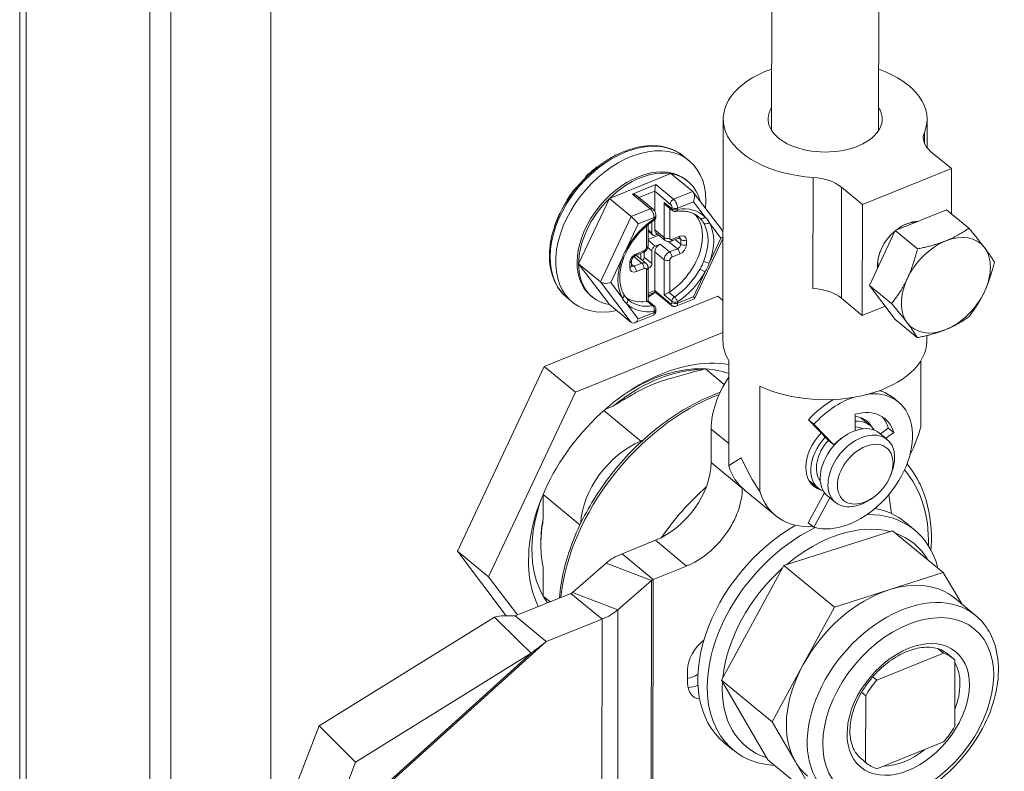
# Model space of a CAD drawing. Units: inches. Extents: x 11 to 356, y 7 to 219.
# Drawn here: x 291 to 294, y 78 to 80 of the extents above; entities that cross this region are included whole.
import ezdxf

# ---------------------------------------------------------------- set-up
doc = ezdxf.new("R2010")
doc.units = ezdxf.units.IN
doc.header["$LTSCALE"] = 22
doc.header["$MEASUREMENT"] = 0
doc.layers.add('Visible (ANSI)', color=7, linetype='Continuous', lineweight=5)
doc.layers.add('Visible Narrow (ANSI)', color=7, linetype='Continuous', lineweight=5)

msp = doc.modelspace()

# ---------------------------------------------------------------- linework, layer by layer
at = {"layer": 'Visible (ANSI)'}
for p, q in [((291.1805, 58.4974), (291.1805, 97.3437)), ((291.5578, 97.0231), (291.5578, 58.1574)), ((291.6185, 97.0476), (291.6185, 58.1819)), ((291.9082, 59.4066), (291.9082, 96.7433)), ((293.669, 79.596), (293.6884, 94.7408)), ((293.359, 79.5964), (293.3782, 94.6169)), ((293.218, 78.9866), (293.2188, 79.6298)), ((293.8093, 79.5464), (293.8094, 79.6291)), ((293.8198, 79.5357), (293.8802, 79.4859)), ((292.8893, 79.5145), (292.8889, 79.5148)), ((292.8889, 79.5148), (292.889, 79.5142)), ((293.1042, 79.5219), (293.12, 79.5089)), ((292.8547, 79.4907), (292.8538, 79.4913)), ((293.6222, 79.382), (293.8802, 79.4859)), ((293.8802, 79.4859), (293.88, 79.3548)), ((292.822, 79.4619), (292.821, 79.4628)), ((292.821, 79.4628), (292.8218, 79.4617)), ((292.889, 79.3993), (293.0671, 79.4713)), ((293.1304, 79.4192), (293.0671, 79.4713)), ((293.1119, 79.453), (293.1164, 79.4493)), ((292.7923, 79.4292), (292.7913, 79.43)), ((292.7923, 79.4292), (292.7913, 79.43)), ((293.0203, 79.3623), (293.0203, 79.4205)), ((293.5618, 79.4318), (293.6222, 79.382)), ((292.7666, 79.3933), (292.7656, 79.3941)), ((292.7999, 79.2095), (292.889, 79.3993)), ((292.9522, 79.3472), (292.889, 79.3993)), ((293.0149, 79.3689), (292.9683, 79.4074)), ((293.2184, 79.3033), (293.1322, 79.4173)), ((293.0721, 79.3643), (293.0538, 79.3794)), ((293.6222, 79.382), (293.6218, 79.0603)), ((293.8662, 79.3661), (293.7173, 79.3061)), ((293.8662, 79.3661), (293.9304, 79.3132)), ((292.7458, 79.3559), (292.7448, 79.3561)), ((292.7456, 79.3555), (292.7448, 79.3561)), ((293.0203, 79.3085), (293.0203, 79.3377)), ((293.0237, 79.346), (293.0237, 79.3497)), ((292.7299, 79.3168), (292.7295, 79.3171)), ((293.0012, 79.2627), (293.0012, 79.3235)), ((293.0122, 79.2988), (293.0122, 79.3319)), ((293.0012, 79.3046), (293.0144, 79.2936)), ((293.0012, 79.2803), (293.0323, 79.2929)), ((293.0288, 79.2959), (293.0219, 79.2931)), ((293.0239, 79.2999), (293.051, 79.2775)), ((293.068, 79.2753), (293.0905, 79.2844)), ((293.1357, 79.1086), (293.2184, 79.2849)), ((293.7173, 79.3061), (293.6426, 79.1474)), ((293.7173, 79.3061), (293.7815, 79.2532)), ((293.0219, 79.261), (293.0364, 79.2668)), ((292.9648, 79.2336), (292.9873, 79.2427)), ((292.9683, 79.2333), (292.9954, 79.211)), ((292.98, 79.2344), (292.98, 79.2237)), ((292.9897, 79.2291), (292.9897, 79.2438)), ((293.0122, 79.2104), (293.0122, 79.2474)), ((293.0203, 79.1322), (293.0203, 79.2442)), ((292.889, 79.0917), (292.7999, 79.2095)), ((292.8631, 79.1573), (292.7999, 79.2095)), ((292.9528, 79.2046), (292.9528, 79.2174)), ((293.0012, 79.1021), (293.0012, 79.1984)), ((293.0012, 79.1963), (293.0026, 79.1969)), ((293.6426, 79.1474), (293.717, 79.0488)), ((293.6426, 79.1474), (293.7068, 79.0945)), ((292.7002, 78.9124), (293.2029, 79.1157)), ((292.7661, 79.1118), (292.7819, 79.0988)), ((292.8352, 79.1174), (292.8397, 79.1137)), ((293.0211, 79.1281), (293.0012, 79.1201)), ((293.0676, 79.0898), (293.021, 79.1283)), ((293.0825, 79.0871), (293.1355, 79.1085)), ((293.2181, 79.1031), (293.2029, 79.1157)), ((293.6218, 79.0603), (293.5614, 79.1101)), ((292.9522, 79.0395), (292.889, 79.0917)), ((293.0195, 79.087), (293.0011, 79.1021)), ((293.6218, 79.0603), (293.6881, 79.0871)), ((292.9618, 79.0383), (293.0148, 79.0597)), ((293.0237, 79.0742), (293.0237, 79.0779)), ((293.717, 79.0488), (293.7811, 78.9959)), ((292.7905, 78.838), (293.218, 79.0108)), ((293.8085, 78.9858), (293.8086, 79.0019)), ((292.4488, 78.3769), (292.7002, 78.9124)), ((292.7905, 78.838), (292.7002, 78.9124)), ((293.2346, 78.624), (293.235, 78.9295)), ((293.7912, 78.7374), (293.7914, 78.9288)), ((293.1671, 78.9054), (293.2218, 78.8603)), ((293.3249, 78.5495), (293.3253, 78.855)), ((292.5391, 78.3024), (292.7905, 78.838)), ((293.7267, 78.8088), (293.7109, 78.8218)), ((292.8731, 78.7846), (292.9804, 78.6961)), ((293.6014, 78.7737), (293.6014, 78.7262)), ((293.4816, 78.7447), (293.4658, 78.7578)), ((293.5235, 78.6978), (293.4658, 78.7578)), ((293.5393, 78.6848), (293.4816, 78.7447)), ((293.6445, 78.7413), (293.6173, 78.7637)), ((293.1839, 78.7305), (293.1838, 78.634)), ((293.6942, 78.7004), (293.6716, 78.719)), ((293.6741, 78.7169), (293.6969, 78.7335)), ((293.6899, 78.7039), (293.7127, 78.7204)), ((293.7127, 78.7204), (293.6969, 78.7335)), ((292.9861, 78.6984), (292.9831, 78.6972)), ((293.5393, 78.6848), (293.5235, 78.6978)), ((293.7033, 78.5954), (293.7067, 78.6038)), ((293.4942, 78.5591), (293.4671, 78.5815)), ((292.6969, 78.5411), (292.8038, 78.4529)), ((293.2799, 78.5544), (293.3703, 78.4799)), ((293.4654, 78.459), (293.5126, 78.5459)), ((293.5439, 78.5181), (293.5213, 78.5367)), ((293.6986, 78.5409), (293.7059, 78.4858)), ((293.4812, 78.446), (293.5277, 78.5315)), ((293.6487, 78.5291), (293.6411, 78.5243)), ((293.4812, 78.446), (293.4654, 78.459)), ((293.7469, 78.4601), (293.774, 78.4377)), ((293.7097, 78.436), (293.3943, 78.3349)), ((293.7097, 78.436), (293.8565, 78.315)), ((292.9256, 78.3692), (293.0223, 78.4082)), ((292.5904, 78.1896), (292.4488, 78.3769)), ((292.5391, 78.3024), (292.4488, 78.3769)), ((292.8792, 78.3418), (292.7824, 78.2571)), ((293.0159, 78.2948), (293.1127, 78.3337)), ((293.3943, 78.3349), (293.2136, 78.0028)), ((293.3943, 78.3349), (293.5411, 78.2139)), ((293.8565, 78.315), (293.6988, 78.2644)), ((293.9097, 78.2238), (293.8565, 78.315)), ((292.6228, 78.1918), (292.5391, 78.3024)), ((293.0108, 78.2917), (292.9139, 78.207)), ((292.7772, 78.254), (292.616, 78.189)), ((293.6988, 78.2644), (293.5411, 78.2139)), ((292.6968, 78.2466), (292.7171, 78.2298)), ((293.8887, 78.2411), (293.9491, 78.1913)), ((293.5411, 78.2139), (293.4507, 78.0478)), ((292.5566, 78.1854), (292.0479, 77.87)), ((292.5566, 78.1854), (292.6287, 78.1139)), ((292.616, 78.189), (292.6776, 78.1383)), ((292.8676, 78.1795), (292.7063, 78.1145)), ((292.6776, 78.1383), (292.7063, 78.1145)), ((292.6287, 78.1139), (292.6624, 78.0805)), ((292.6624, 78.0805), (292.1536, 77.7651)), ((293.8574, 78.0807), (293.6639, 78.0027)), ((293.842, 78.0934), (293.8574, 78.0807)), ((293.8688, 78.0789), (293.8857, 78.0649)), ((293.8894, 77.8686), (293.8896, 78.0615)), ((293.1155, 78.0327), (293.1154, 77.9941)), ((293.4507, 78.0478), (293.3604, 77.8818)), ((293.2136, 78.0028), (293.3484, 77.7718)), ((293.2136, 78.0028), (293.3604, 77.8818)), ((293.652, 78.0125), (293.6639, 78.0027)), ((293.6196, 77.9675), (293.6316, 77.9576)), ((293.6316, 77.9576), (293.6314, 77.7646)), ((293.3604, 77.8818), (293.4278, 77.7663)), ((292.0479, 77.87), (291.9637, 77.6512)), ((292.1536, 77.7651), (292.0479, 77.87)), ((293.6636, 77.7454), (293.8571, 77.8234)), ((293.2209, 77.8222), (293.248, 77.7999)), ((293.3484, 77.7718), (293.4952, 77.6508)), ((293.4278, 77.7663), (293.4952, 77.6508)), ((293.6147, 77.7783), (293.6314, 77.7646)), ((293.6183, 77.7751), (293.6353, 77.7612)), ((292.1536, 77.7651), (292.0695, 77.5463))]:
    msp.add_line(p, q, dxfattribs=at)
for centre, start, end in [((293.0797, 79.3734), 230.493, 278.7141), ((293.0119, 79.346), 303.2351, 0), ((293.0119, 79.0779), 360, 50.493)]:
    msp.add_arc(centre, 0.0118, start, end, dxfattribs=at)
for centre, major_axis, ratio, start_param, end_param in [((293.5141, 79.6295), (-0.2953, 0.0004), 0.576753, 5.265026, 7.735846), ((293.5141, 79.6295), (0.2953, -0.0004), 0.576753, 6.053729, 7.301345), ((293.5141, 79.6295), (0.1654, -0.0002), 0.576753, 2.78583, 6.638948), ((293.9166, 79.5747), (-0.1181, 0.0002), 0.576753, 6.053692, 6.894788), ((292.951, 79.3038), (0.1691, 0.205), 0.668835, 5.504726, 10.12547), ((292.925, 79.3253), (-0.1615, -0.1959), 0.668835, 4.064112, 4.205413), ((292.9735, 79.2852), (-0.1384, -0.1678), 0.668835, 3.141593, 6.283185), ((292.925, 79.3253), (-0.1615, -0.1959), 0.668835, 4.379946, 4.554479), ((292.9781, 79.2815), (0.1384, 0.1678), 0.668835, 0.365689, 1.412886), ((292.9781, 79.2815), (0.1384, 0.1678), 0.668835, 5.827454, 6.648874), ((293.4651, 79.3928), (0.1181, -0.0002), 0.576753, 0.611602, 1.452697), ((292.925, 79.3253), (-0.1615, -0.1959), 0.668835, 4.729012, 4.903545), ((293.0232, 79.43), (-0.0021, -0.0135), 0.149233, 3.942295, 5.513092), ((292.9781, 79.2815), (-0.1384, -0.1678), 0.668835, 4.554479, 5.601677), ((292.9555, 79.4027), (0.0164, -0.0025), 0.577215, 0.770094, 1.659381), ((293.1211, 79.3994), (0.006, 0.0216), 0.618646, 4.44285, 6.013647), ((293.0571, 79.392), (-0.0071, 0.0151), 0.625236, 1.535475, 2.216983), ((292.925, 79.3253), (-0.1615, -0.1959), 0.668835, 5.078078, 5.252611), ((292.9615, 79.3348), (-0.0145, 0.0153), 0.117228, 3.954308, 5.525104), ((293.03, 79.2387), (0.1002, 0.1215), 0.668835, 4.296493, 6.183409), ((292.9781, 79.2815), (0.1384, 0.1678), 0.668835, 5.528069, 5.52808), ((292.951, 79.3038), (0.1691, 0.205), 0.668835, 5.381942, 5.381952), ((293.0364, 79.315), (-0.0125, -0.0152), 0.668835, 5.601677, 6.283185), ((293.7509, 79.241), (0.0664, 0.0805), 0.668835, 0.494855, 1.281173), ((293.0219, 79.3027), (-0.00751, -0.00911), 0.668835, 5.601677, 7.172473), ((293.2008, 79.2939), (-0.0217, -0.0023), 0.540625, 2.059339, 2.449801), ((293.7509, 79.241), (0.0664, 0.0805), 0.668835, 1.298457, 2.571966), ((293.8639, 79.1479), (0.1002, 0.1215), 0.668835, 6.124002, 7.171199), ((293.0219, 79.2513), (-0.00751, -0.00911), 0.668835, 4.03088, 5.601677), ((293.0364, 79.2508), (0.0125, 0.0152), 0.668835, 0.889288, 2.460084), ((293.8639, 79.1479), (-0.1002, -0.1215), 0.668835, 4.029607, 5.076804), ((293.8639, 79.1479), (0.1002, 0.1215), 0.668835, 5.076804, 6.124002), ((292.9558, 79.2182), (0.0125, 0.0152), 0.668835, 0, 0.145122), ((292.9703, 79.2305), (0.00751, 0.00911), 0.668835, 5.601677, 6.195365), ((292.98, 79.2251), (0.00751, 0.00911), 0.668835, 4.620136, 5.601677), ((292.9781, 79.2815), (-0.1384, -0.1678), 0.668835, 5.601677, 6.648874), ((293.0026, 79.2065), (-0.00751, -0.00911), 0.668835, 0.889288, 2.460084), ((293.8639, 79.1479), (-0.1002, -0.1215), 0.668835, 5.076804, 6.124002), ((292.8817, 79.1649), (-0.0217, -0.0023), 0.540625, 0.488543, 2.059339), ((293.4647, 79.0711), (-0.1181, 0.0002), 0.576753, 3.753195, 4.594264), ((293.03, 79.2387), (-0.1002, -0.1215), 0.668835, 0.014279, 0.0143), ((293.03, 79.2387), (-0.1002, -0.1215), 0.668835, 0.099824, 0.623676), ((292.9781, 79.2815), (0.1384, 0.1678), 0.668835, 4.160957, 4.281075), ((292.951, 79.3038), (0.1691, 0.205), 0.668835, 4.263627, 4.346731), ((293.0232, 79.1417), (0.0021, 0.0135), 0.149233, 2.371499, 3.053008), ((293.0571, 79.1239), (-0.0118, -0.0056), 0.074936, 4.312895, 5.636998), ((293.1211, 79.1239), (-0.0145, 0.0153), 0.117228, 3.095629, 3.954308), ((293.8639, 79.1479), (0.1002, 0.1215), 0.668835, 4.029607, 5.076804), ((292.9894, 79.0965), (-0.0118, -0.0056), 0.074936, 3.176914, 3.819509), ((292.9615, 79.0594), (-0.006, -0.0216), 0.618646, 6.013647, 7.584443), ((293.8639, 79.1479), (-0.1002, -0.1215), 0.668835, 6.124002, 7.171199), ((293.5133, 78.9862), (-0.2953, 0.0004), 0.576753, 0, 0.341669), ((293.5133, 78.9862), (0.2953, -0.0004), 0.576753, 4.023128, 6.283185), ((293.0418, 78.5056), (0.3006, 0.3645), 0.668835, 0.366822, 2.8441), ((293.0193, 78.5242), (0.2755, 0.3341), 0.668835, 0.235816, 1.097467), ((293.3774, 78.8085), (-0.1503, -0.1823), 0.668835, 4.858521, 5.600403), ((293.5852, 78.6372), (0.1415, 0.1716), 0.668835, 3.423725, 6.859008), ((293.5852, 78.6372), (0.1415, 0.1716), 0.668835, 0.835567, 1.493896), ((293.5693, 78.6502), (0.1415, 0.1716), 0.668835, 0, 0.298317), ((293.5693, 78.6502), (0.1415, 0.1716), 0.668835, 1.061737, 1.493896), ((293.5852, 78.6372), (0.1021, 0.1238), 0.668835, 5.846062, 7.04819), ((293.5581, 78.6595), (0.0776, 0.0942), 0.668835, 6.013247, 6.723643), ((293.5693, 78.6502), (0.1021, 0.1238), 0.668835, 5.846062, 6.187573), ((293.5964, 78.6279), (-0.0751, -0.0911), 0.668835, 3.141593, 6.283185), ((293.5693, 78.6502), (0.0751, 0.0911), 0.668835, 6.059012, 6.834573), ((293.5693, 78.6502), (0.0626, 0.0759), 0.668835, 0.146114, 0.480459), ((293.5581, 78.7078), (0.1878, 0.2278), 0.668835, 5.01779, 5.33047), ((293.5581, 78.6595), (-0.0776, -0.0942), 0.668835, 4.621716, 6.553123), ((293.5693, 78.6502), (-0.0751, -0.0911), 0.668835, 4.635489, 6.507359), ((293.619, 78.6092), (-0.0751, -0.0911), 0.668835, 2.022548, 7.40223), ((293.5852, 78.6372), (-0.0626, -0.0759), 0.668835, 4.21431, 4.635489), ((292.9831, 78.5204), (-0.1378, -0.1671), 0.668835, 4.046149, 5.553584), ((293.1282, 78.4344), (-0.2755, -0.3341), 0.668835, 4.46058, 4.46072), ((293.5693, 78.6502), (-0.0626, -0.0759), 0.668835, 4.635489, 6.137071), ((293.0225, 78.569), (0.1252, 0.1519), 0.668835, 4.029607, 5.600403), ((293.513, 78.745), (0.2953, 0.139), 0.075381, 2.4944, 2.764333), ((293.4678, 78.7822), (-0.1878, -0.2278), 0.668835, 5.870336, 6.283185), ((293.513, 78.745), (-0.1776, 0.3772), 0.624963, 1.535206, 1.805139), ((293.1129, 78.4946), (-0.1252, -0.1519), 0.668835, 0.888014, 2.458811), ((293.5581, 78.7078), (-0.1878, -0.2278), 0.668835, 5.870336, 6.838489), ((293.0193, 78.5242), (-0.2755, -0.3341), 0.668835, 5.185718, 6.110643), ((293.511, 78.1188), (0.263, 0.3189), 0.668835, 5.82732, 6.795714), ((293.4839, 78.1411), (0.263, 0.3189), 0.668835, 0, 0.346311), ((293.4839, 78.1411), (-0.263, -0.3189), 0.668835, 4.19489, 6.283185), ((293.529, 78.1039), (0.2429, 0.2946), 0.668835, 0.302733, 1.308117), ((293.511, 78.1188), (-0.263, -0.3189), 0.668835, 4.107147, 6.73905), ((293.529, 78.1039), (0.2429, 0.2946), 0.668835, 6.0457, 6.520671), ((293.0193, 78.5242), (-0.2552, -0.3095), 0.668835, 5.601677, 5.794083), ((293.0272, 78.2854), (-0.1772, 0.0002), 0.576753, 5.323991, 5.701412), ((293.529, 78.1039), (-0.2429, -0.2946), 0.668835, 4.491523, 5.496907), ((293.0272, 78.2854), (-0.0197, 0), 0.576753, 5.323991, 5.701412), ((293.6758, 77.9829), (0.2129, 0.2582), 0.668835, 0, 0.805425), ((292.7659, 78.2633), (-0.0197, 0), 0.576753, 2.182398, 2.55982), ((293.6758, 77.9829), (-0.2129, -0.2582), 0.668835, 3.947018, 4.994215), ((292.7659, 78.2633), (-0.1772, 0.0002), 0.576753, 2.182398, 2.55982), ((293.1864, 78.0613), (-0.0551, -0.0668), 0.668835, 4.371421, 5.600403), ((293.7605, 77.9131), (0.1252, 0.1519), 0.668835, 6.243904, 6.527698), ((293.6758, 77.9829), (-0.2129, -0.2582), 0.668835, 4.994215, 6.041413), ((293.529, 78.1039), (-0.2429, -0.2946), 0.668835, 5.53872, 6.544105), ((293.7605, 77.9131), (-0.1252, -0.1519), 0.668835, 4.673108, 4.956902), ((293.1864, 78.0227), (-0.0551, -0.0668), 0.668835, 5.600403, 6.642079), ((293.7605, 77.9131), (0.1252, 0.1519), 0.668835, 4.673108, 4.956902), ((293.6758, 77.9829), (-0.2129, -0.2582), 0.668835, 6.041413, 6.283185), ((293.7605, 77.9131), (-0.1252, -0.1519), 0.668835, 6.243904, 6.527698)]:
    msp.add_ellipse(centre, major_axis=major_axis, ratio=ratio, start_param=start_param, end_param=end_param, dxfattribs=at)
msp.add_ellipse((293.6303, 78.5999), major_axis=(-0.0626, -0.0759), ratio=0.668835, dxfattribs=at)
for points, knots in [([(293.1042, 79.5219), (293.0896, 79.534), (293.0722, 79.5427), (293.0334, 79.5526), (293.012, 79.5537), (292.9671, 79.5481), (292.9435, 79.5412), (292.8967, 79.52), (292.8735, 79.5057), (292.8301, 79.4711), (292.8098, 79.4509), (292.7742, 79.4066), (292.7589, 79.3826), (292.7346, 79.333), (292.7257, 79.3075), (292.7154, 79.2574), (292.714, 79.2329), (292.719, 79.1876), (292.7254, 79.1668), (292.7435, 79.1344), (292.7538, 79.122), (292.7661, 79.1118)], [0.681509, 0.681509, 0.681509, 0.681509, 0.985222, 0.985222, 1.296987, 1.296987, 1.619305, 1.619305, 1.944889, 1.944889, 2.270472, 2.270472, 2.595861, 2.595861, 2.921482, 2.921482, 3.246955, 3.246955, 3.568372, 3.568372, 3.823101, 3.823101, 3.823101, 3.823101]), ([(293.0149, 79.3689), (293.0162, 79.3679), (293.0172, 79.3668), (293.019, 79.3645), (293.0198, 79.3633), (293.0211, 79.3608), (293.0217, 79.3595), (293.0227, 79.3568), (293.023, 79.3555), (293.0236, 79.3527), (293.0237, 79.3512), (293.0237, 79.3497)], [4.712389, 4.712389, 4.712389, 4.712389, 5.026548, 5.026548, 5.340708, 5.340708, 5.654867, 5.654867, 5.969026, 5.969026, 6.283185, 6.283185, 6.283185, 6.283185]), ([(293.0184, 79.3361), (293.0123, 79.3321), (293.0064, 79.3277), (292.9947, 79.3183), (292.9891, 79.3132), (292.9782, 79.3024), (292.973, 79.2967), (292.9631, 79.2848), (292.9585, 79.2787), (292.9499, 79.266), (292.9459, 79.2595), (292.9423, 79.2529)], [1.8174766, 1.8174766, 1.8174766, 1.8174766, 1.9607534, 1.9607534, 2.1040302, 2.1040302, 2.2473071, 2.2473071, 2.3905839, 2.3905839, 2.5338607, 2.5338607, 2.5338607, 2.5338607]), ([(293.146, 79.3471), (293.1428, 79.3497), (293.1394, 79.352), (293.1321, 79.356), (293.1282, 79.3577), (293.12, 79.3604), (293.1156, 79.3614), (293.1065, 79.3627), (293.1017, 79.363), (293.0918, 79.3629), (293.0867, 79.3625), (293.0815, 79.3617)], [0.6815086, 0.6815086, 0.6815086, 0.6815086, 0.8100301, 0.8100301, 0.9385516, 0.9385516, 1.0670731, 1.0670731, 1.1955946, 1.1955946, 1.3241161, 1.3241161, 1.3241161, 1.3241161]), ([(293.0905, 79.2844), (293.0911, 79.2847), (293.0917, 79.2848), (293.0926, 79.2851), (293.093, 79.2851), (293.0935, 79.2851), (293.0937, 79.2851), (293.0939, 79.2851), (293.0939, 79.2851), (293.0939, 79.2851)], [4.712389, 4.712389, 4.712389, 4.712389, 4.8902465, 4.8902465, 5.0681041, 5.0681041, 5.2459616, 5.2459616, 5.3493317, 5.3493317, 5.3493317, 5.3493317]), ([(292.9873, 79.2427), (292.989, 79.2434), (292.9905, 79.2443), (292.9932, 79.2462), (292.9944, 79.2474), (292.9966, 79.2498), (292.9976, 79.2512), (292.9992, 79.2541), (292.9999, 79.2557), (293.0009, 79.259), (293.0012, 79.2608), (293.0012, 79.2627)], [4.712389, 4.712389, 4.712389, 4.712389, 5.026548, 5.026548, 5.340708, 5.340708, 5.654867, 5.654867, 5.969026, 5.969026, 6.283185, 6.283185, 6.283185, 6.283185]), ([(293.068, 79.2753), (293.067, 79.2749), (293.066, 79.2746), (293.0639, 79.2742), (293.0628, 79.274), (293.0605, 79.2739), (293.0593, 79.274), (293.0569, 79.2744), (293.0556, 79.2748), (293.0532, 79.2759), (293.0521, 79.2766), (293.051, 79.2775)], [1.5707963, 1.5707963, 1.5707963, 1.5707963, 1.7486539, 1.7486539, 1.9265114, 1.9265114, 2.104369, 2.104369, 2.2822265, 2.2822265, 2.460084, 2.460084, 2.460084, 2.460084]), ([(292.9313, 79.2293), (292.928, 79.2211), (292.9254, 79.2128), (292.9214, 79.1966), (292.9201, 79.1886), (292.9188, 79.1732), (292.9188, 79.1658), (292.9201, 79.1517), (292.9214, 79.1451), (292.9251, 79.1328), (292.9275, 79.1271), (292.9305, 79.122)], [2.7026199, 2.7026199, 2.7026199, 2.7026199, 2.8779135, 2.8779135, 3.0536996, 3.0536996, 3.2294858, 3.2294858, 3.405272, 3.405272, 3.5810582, 3.5810582, 3.5810582, 3.5810582]), ([(292.9528, 79.2174), (292.9528, 79.218), (292.9529, 79.2187), (292.9532, 79.2203), (292.9535, 79.2213), (292.9543, 79.2232), (292.9548, 79.2243), (292.9561, 79.2263), (292.9569, 79.2274), (292.9586, 79.2293), (292.9595, 79.2302), (292.9613, 79.2317), (292.9623, 79.2323), (292.9637, 79.2331), (292.9643, 79.2334), (292.9648, 79.2336)], [3.141593, 3.141593, 3.141593, 3.141593, 3.368452, 3.368452, 3.595882, 3.595882, 3.832112, 3.832112, 4.075761, 4.075761, 4.321449, 4.321449, 4.562743, 4.562743, 4.712389, 4.712389, 4.712389, 4.712389]), ([(292.953, 79.2031), (292.953, 79.2031), (292.953, 79.2031), (292.953, 79.2031), (292.953, 79.2031), (292.9529, 79.2033), (292.9529, 79.2035), (292.9528, 79.204), (292.9528, 79.2042), (292.9528, 79.2046)], [2.712429, 2.712429, 2.712429, 2.712429, 2.7326875, 2.7326875, 2.8689892, 2.8689892, 3.0052909, 3.0052909, 3.1415927, 3.1415927, 3.1415927, 3.1415927]), ([(292.9954, 79.211), (292.9962, 79.2103), (292.997, 79.2096), (292.9983, 79.208), (292.9988, 79.2071), (292.9997, 79.2054), (293.0001, 79.2045), (293.0007, 79.2027), (293.0009, 79.2018), (293.0011, 79.2001), (293.0012, 79.1993), (293.0012, 79.1984)], [5.6016767, 5.6016767, 5.6016767, 5.6016767, 5.7379784, 5.7379784, 5.8742801, 5.8742801, 6.0105819, 6.0105819, 6.1468836, 6.1468836, 6.2831853, 6.2831853, 6.2831853, 6.2831853]), ([(292.9405, 79.1088), (292.9408, 79.1085), (292.9411, 79.1082), (292.9418, 79.1076), (292.9421, 79.1073), (292.9428, 79.1066), (292.9431, 79.1063), (292.9438, 79.1057), (292.9442, 79.1053), (292.9449, 79.1047), (292.9453, 79.1044), (292.9456, 79.1041)], [3.75085314, 3.75085314, 3.75085314, 3.75085314, 3.76408011, 3.76408011, 3.7788354, 3.7788354, 3.79359069, 3.79359069, 3.80834598, 3.80834598, 3.82310127, 3.82310127, 3.82310127, 3.82310127]), ([(293.0676, 79.0898), (293.0682, 79.0893), (293.0688, 79.0888), (293.0703, 79.0879), (293.0711, 79.0875), (293.0729, 79.0868), (293.0739, 79.0865), (293.0761, 79.0861), (293.0773, 79.086), (293.0799, 79.0862), (293.0813, 79.0865), (293.0825, 79.0871)], [4.712389, 4.712389, 4.712389, 4.712389, 4.8548126, 4.8548126, 4.9972361, 4.9972361, 5.1396597, 5.1396597, 5.2820833, 5.2820833, 5.4245069, 5.4245069, 5.4245069, 5.4245069]), ([(293.0148, 79.0597), (293.0162, 79.0602), (293.0175, 79.061), (293.0197, 79.0629), (293.0206, 79.064), (293.022, 79.0662), (293.0224, 79.0673), (293.0232, 79.0693), (293.0234, 79.0703), (293.0237, 79.0721), (293.0237, 79.073), (293.0237, 79.074), (293.0237, 79.0741), (293.0237, 79.0742)], [5.4245069, 5.4245069, 5.4245069, 5.4245069, 5.5786494, 5.5786494, 5.7457151, 5.7457151, 5.9174508, 5.9174508, 6.0891865, 6.0891865, 6.2609222, 6.2609222, 6.2831853, 6.2831853, 6.2831853, 6.2831853]), ([(293.164, 78.9042), (293.1396, 78.9042), (293.1141, 78.9011), (293.0506, 78.8857), (293.0123, 78.8702), (292.9491, 78.8343), (292.9241, 78.817), (292.9002, 78.7976)], [-2.1077849, -2.1077849, -2.1077849, -2.1077849, -1.8629758, -1.8629758, -1.5106304, -1.5106304, -1.2695076, -1.2695076, -1.2695076, -1.2695076]), ([(293.0726, 78.8789), (293.0522, 78.8743), (293.0315, 78.8675), (293.0002, 78.8542), (292.9897, 78.8493), (292.9692, 78.8385), (292.959, 78.8327), (292.949, 78.8264)], [-1.7977704, -1.7977704, -1.7977704, -1.7977704, -1.6011868, -1.6011868, -1.502108, -1.502108, -1.4054205, -1.4054205, -1.4054205, -1.4054205]), ([(292.7442, 78.2407), (292.7464, 78.268), (292.751, 78.2959), (292.7703, 78.376), (292.7905, 78.4287), (292.8439, 78.5307), (292.8771, 78.5798), (292.9533, 78.6697), (292.9962, 78.7103), (293.0875, 78.7791), (293.1359, 78.8072), (293.1931, 78.831), (293.2015, 78.8343), (293.2099, 78.8373)], [6.368187, 6.368187, 6.368187, 6.368187, 6.543864, 6.543864, 6.868358, 6.868358, 7.192824, 7.192824, 7.517133, 7.517133, 7.841633, 7.841633, 7.897647, 7.897647, 7.897647, 7.897647]), ([(293.7513, 78.6298), (293.7665, 78.6116), (293.7795, 78.5912), (293.8077, 78.531), (293.8182, 78.4877), (293.8224, 78.4216), (293.8223, 78.4011), (293.8208, 78.3803)], [2.5833163, 2.5833163, 2.5833163, 2.5833163, 2.7668028, 2.7668028, 3.0802817, 3.0802817, 3.2148616, 3.2148616, 3.2148616, 3.2148616]), ([(292.6957, 78.4573), (292.6953, 78.455), (292.695, 78.4526), (292.6917, 78.4302), (292.6904, 78.4105), (292.6907, 78.3914)], [-0.1961899, -0.1961899, -0.1961899, -0.1961899, -0.1756827, -0.1756827, 0, 0, 0, 0]), ([(293.5233, 77.6749), (293.5419, 77.6596), (293.5637, 77.6484), (293.612, 77.6348), (293.6387, 77.6329), (293.6951, 77.6382), (293.725, 77.6462), (293.7846, 77.6716), (293.8141, 77.6892), (293.8696, 77.7321), (293.8955, 77.7573), (293.9409, 77.8128), (293.9606, 77.8431), (293.9916, 77.9058), (294.003, 77.9383), (294.0162, 78.0025), (294.018, 78.0341), (294.011, 78.0928), (294.0026, 78.12), (293.9786, 78.162), (293.9651, 78.1781), (293.9491, 78.1913)], [2.336168, 2.336168, 2.336168, 2.336168, 2.623563, 2.623563, 2.924473, 2.924473, 3.247348, 3.247348, 3.57932, 3.57932, 3.911854, 3.911854, 4.243974, 4.243974, 4.576525, 4.576525, 4.908402, 4.908402, 5.230238, 5.230238, 5.47776, 5.47776, 5.47776, 5.47776]), ([(292.7063, 78.1145), (292.6988, 78.109), (292.6914, 78.1034), (292.6768, 78.0921), (292.6695, 78.0864), (292.6624, 78.0805)], [0, 0, 0, 0, 0.0735111, 0.0735111, 0.1470223, 0.1470223, 0.1470223, 0.1470223]), ([(293.8688, 78.0789), (293.8579, 78.0879), (293.8445, 78.094), (293.8145, 78.099), (293.7985, 78.0986), (293.7653, 78.0916), (293.7485, 78.0854), (293.715, 78.0679), (293.6985, 78.0567), (293.6675, 78.0301), (293.653, 78.0147), (293.6276, 77.9815), (293.6166, 77.9637), (293.5995, 77.9275), (293.5933, 77.9091), (293.5861, 77.8739), (293.5851, 77.857), (293.5879, 77.8262), (293.5919, 77.8124), (293.6032, 77.7905), (293.6101, 77.782), (293.6183, 77.7751)], [5.47776, 5.47776, 5.47776, 5.47776, 5.845115, 5.845115, 6.175703, 6.175703, 6.485869, 6.485869, 6.793464, 6.793464, 7.101884, 7.101884, 7.410664, 7.410664, 7.71876, 7.71876, 8.026471, 8.026471, 8.340144, 8.340144, 8.619353, 8.619353, 8.619353, 8.619353])]:
    msp.add_open_spline(points, degree=3, knots=knots, dxfattribs=at)
for points, weights in [([(293.9304, 79.3132), (293.8986, 79.2905), (293.864, 79.2765)], [1.77224318643, 1.90932667397, 1.90932667397]), ([(293.9757, 79.2572), (293.9584, 79.2801), (293.9304, 79.3132)], [1.90932667397, 1.90932667397, 1.77224318643]), ([(293.7815, 79.2532), (293.7695, 79.204), (293.7522, 79.1672)], [1.77224318643, 1.90932667397, 1.90932667397]), ([(293.864, 79.2765), (293.8295, 79.2626), (293.7815, 79.2532)], [1.90932667397, 1.90932667397, 1.77224318643]), ([(294.0047, 79.2146), (293.9929, 79.2343), (293.9757, 79.2572)], [1.77224318643, 1.90932667397, 1.90932667397]), ([(293.9755, 79.1286), (293.9928, 79.1654), (294.0047, 79.2146)], [1.90932667397, 1.90932667397, 1.77224318643]), ([(293.7522, 79.1672), (293.7349, 79.1304), (293.7068, 79.0945)], [1.90932667397, 1.90932667397, 1.77224318643]), ([(293.9301, 79.0559), (293.9582, 79.0918), (293.9755, 79.1286)], [1.77224318643, 1.90932667397, 1.90932667397]), ([(293.7068, 79.0945), (293.7348, 79.0614), (293.7521, 79.0385)], [1.77224318643, 1.90932667397, 1.90932667397]), ([(293.8637, 79.0192), (293.8983, 79.0332), (293.9301, 79.0559)], [1.90932667397, 1.90932667397, 1.77224318643]), ([(293.7521, 79.0385), (293.7693, 79.0157), (293.7811, 78.9959)], [1.90932667397, 1.90932667397, 1.77224318643]), ([(293.7811, 78.9959), (293.8291, 79.0053), (293.8637, 79.0192)], [1.77224318643, 1.90932667397, 1.90932667397]), ([(292.9804, 78.6961), (292.9823, 78.6963), (292.9841, 78.6966)], [1.57142857101, 1.57282286451, 1.57419241551])]:
    msp.add_rational_spline(points, weights, degree=2, dxfattribs=at)
for points in [[(292.9423, 79.2529), (292.9381, 79.2452), (292.9344, 79.2373), (292.9313, 79.2294)], [(292.9305, 79.122), (292.9334, 79.1171), (292.9367, 79.1128), (292.9404, 79.1089)], [(293.0639, 79.1283), (293.0631, 79.1278), (293.0622, 79.1273), (293.0613, 79.1269)], [(292.9983, 79.1014), (292.9976, 79.1012), (292.9969, 79.101), (292.9961, 79.1009)], [(292.6968, 78.4702), (292.6918, 78.4431), (292.6897, 78.4166), (292.6907, 78.3914)], [(292.616, 78.189), (292.5931, 78.1905), (292.5732, 78.1897), (292.5566, 78.1854)]]:
    msp.add_open_spline(points, degree=3, dxfattribs=at)
at = {"layer": 'Visible Narrow (ANSI)'}
for p, q in [((291.1995, 97.3186), (291.1995, 58.4529)), ((293.8016, 79.5904), (293.8015, 79.5594)), ((293.4787, 79.1388), (293.4791, 79.4604)), ((292.9555, 79.4123), (293.0232, 79.4397)), ((292.9747, 79.4021), (293.0203, 79.4205)), ((293.0203, 79.4205), (293.0655, 79.3833)), ((293.0232, 79.4397), (293.0751, 79.3969)), ((293.5614, 79.1101), (293.5618, 79.4318)), ((293.0074, 79.3695), (292.9555, 79.4123)), ((293.1304, 79.4192), (293.0751, 79.3969)), ((293.0074, 79.3695), (292.9522, 79.3472)), ((293.07, 79.3695), (293.0474, 79.3881)), ((293.0474, 79.2862), (293.0474, 79.3881)), ((293.0639, 79.3711), (293.0639, 79.2845)), ((293.07, 79.3732), (293.07, 79.3695)), ((293.1324, 79.39), (293.0864, 79.3715)), ((293.0864, 79.3715), (293.0864, 79.3678)), ((293.1664, 79.345), (293.1324, 79.39)), ((292.9522, 79.3472), (292.8631, 79.1573)), ((293.0187, 79.3441), (292.9728, 79.3255)), ((293.0187, 79.3404), (293.0187, 79.3441)), ((292.9728, 79.3255), (292.9387, 79.253)), ((292.9961, 79.2571), (292.9961, 79.3193)), ((293.0012, 79.308), (293.0122, 79.2988)), ((293.0203, 79.3085), (293.0474, 79.2862)), ((293.2121, 79.2846), (293.1781, 79.3296)), ((293.0012, 79.2781), (293.0219, 79.261)), ((293.0703, 79.2807), (293.0929, 79.2898)), ((293.0958, 79.2672), (293.08, 79.2802)), ((293.0958, 79.28), (293.0905, 79.2844)), ((293.0958, 79.28), (293.0958, 79.2672)), ((293.1122, 79.2783), (293.1122, 79.2655)), ((293.1781, 79.212), (293.2121, 79.2846)), ((293.0004, 79.2572), (293.0122, 79.2474)), ((293.0635, 79.2445), (293.0364, 79.2668)), ((293.0861, 79.2536), (293.0614, 79.274)), ((293.0861, 79.2536), (293.0635, 79.2445)), ((292.9271, 79.2281), (292.893, 79.1555)), ((292.9601, 79.2307), (292.9829, 79.2119)), ((292.9671, 79.239), (292.9897, 79.2481)), ((293.0122, 79.2104), (292.9897, 79.2291)), ((293.0474, 79.2219), (293.0203, 79.2442)), ((293.0474, 79.12), (293.0474, 79.2219)), ((293.0929, 79.2384), (293.0703, 79.2293)), ((292.9478, 79.199), (292.9478, 79.2119)), ((292.9603, 79.2028), (292.9528, 79.209)), ((292.9829, 79.2119), (292.9603, 79.2028)), ((292.9897, 79.1967), (292.9671, 79.1875)), ((292.9961, 79.1009), (292.9961, 79.1928)), ((293.0026, 79.1969), (293.0012, 79.198)), ((293.0639, 79.2202), (293.0639, 79.1283)), ((293.1324, 79.1146), (293.1664, 79.1871)), ((292.8631, 79.1573), (292.9522, 79.0395)), ((292.893, 79.1555), (292.9271, 79.1105)), ((293.0203, 79.1322), (293.0012, 79.1245)), ((293.0655, 79.095), (293.0203, 79.1322)), ((293.0474, 79.12), (293.07, 79.1014)), ((293.0613, 79.1269), (293.0773, 79.1137)), ((293.0864, 79.096), (293.1324, 79.1146)), ((292.9387, 79.0951), (292.9728, 79.0501)), ((293.0143, 79.0882), (292.9983, 79.1014)), ((293.07, 79.1014), (293.07, 79.0977)), ((293.0864, 79.0997), (293.0864, 79.096)), ((292.9728, 79.0501), (293.0187, 79.0686)), ((293.0187, 79.0686), (293.0187, 79.0723)), ((293.1671, 78.9054), (293.164, 78.9042)), ((292.9002, 78.7976), (292.8774, 78.7884)), ((293.1839, 78.7305), (293.2347, 78.6886)), ((292.984, 78.6964), (292.9831, 78.6972)), ((293.1838, 78.634), (293.2741, 78.5595)), ((292.6968, 78.5407), (292.6968, 78.4702)), ((293.0223, 78.4082), (293.1127, 78.3337)), ((293.0159, 78.2948), (292.9256, 78.3692)), ((293.0108, 78.2917), (292.8792, 78.3418)), ((292.6968, 78.3312), (292.6968, 78.2466)), ((293.0108, 78.2917), (293.0099, 77.6485)), ((293.0159, 78.2948), (293.0151, 77.6515)), ((292.8676, 78.1795), (292.7772, 78.254)), ((292.9139, 78.207), (292.7824, 78.2571)), ((292.9139, 78.207), (292.9131, 77.5637)), ((292.8676, 78.1795), (292.8667, 77.5363)), ((292.0609, 77.533), (292.7063, 78.1145)), ((292.6624, 78.0805), (292.0695, 77.5463))]:
    msp.add_line(p, q, dxfattribs=at)
for centre, major_axis, ratio, start_param, end_param in [((292.9351, 79.3169), (-0.1691, -0.205), 0.668835, 3.141593, 6.283185), ((293.0751, 79.3872), (-0.00751, -0.00911), 0.668835, 4.03088, 5.601677), ((293.0751, 79.3808), (0.0074, -0.0183), 0.468323, 0.858678, 2.429475), ((293.0074, 79.3598), (0.00751, 0.00911), 0.668835, 0, 0.889288), ((293.0074, 79.3534), (-0.0074, 0.0183), 0.468323, 4.000271, 5.571067), ((293.0655, 79.3769), (0.00295, -0.0073), 0.468323, 0.858678, 2.429475), ((293.0797, 79.3771), (-0.0118, 0), 0.57735, 0.610865, 2.181662), ((293.0797, 79.3734), (-0.0118, 0), 0.57735, 0.610865, 2.181662), ((293.0797, 79.3734), (-0.00751, -0.00911), 0.668835, 5.601677, 6.283185), ((293.0797, 79.3734), (0.0018, -0.0117), 0.595127, 0, 0.983182), ((293.0526, 79.2201), (0.1077, 0.1306), 0.668835, 6.209409, 6.925793), ((293.0526, 79.2201), (-0.1077, -0.1306), 0.668835, 4.277561, 4.993948), ((293.0119, 79.346), (0.00647, -0.00988), 0.313165, 0, 0.78138), ((293.0119, 79.3497), (0.0118, 0), 0.57735, 5.323254, 6.283185), ((293.0119, 79.346), (0.0118, 0), 0.57735, 5.323254, 6.283185), ((293.0458, 79.2256), (0.1002, 0.1215), 0.668835, 6.209409, 6.283185), ((293.1596, 79.3506), (-0.00847, -0.00823), 0.741389, 0.081746, 1.652542), ((293.0458, 79.2256), (0.1002, 0.1215), 0.668835, 6.041142, 6.209409), ((293.1713, 79.3352), (-0.0102, -0.0059), 0.721738, 0.260282, 1.831165), ((293.0458, 79.2256), (0.1002, 0.1215), 0.668835, 5.162211, 6.041095), ((293.0526, 79.2201), (0.1077, 0.1306), 0.668835, 5.162208, 6.041127), ((293.7476, 79.2438), (0.0626, 0.0759), 0.668835, 0.504582, 1.1047), ((293.0571, 79.2901), (-0.0118, 0), 0.57735, 0.610865, 2.181662), ((293.0635, 79.2927), (-0.0125, -0.0152), 0.668835, 5.601677, 6.283185), ((293.0703, 79.2871), (-0.00501, -0.00608), 0.668835, 5.601677, 7.172473), ((293.0635, 79.2863), (0.0044, -0.011), 0.468323, 0, 0.858679), ((293.0861, 79.2954), (0.0044, -0.011), 0.468323, 0, 0.858671), ((293.0929, 79.2705), (0.015, 0.0182), 0.668835, 5.601677, 7.172473), ((293.0861, 79.2761), (0.00751, 0.00911), 0.668835, 5.601677, 6.25624), ((293.1055, 79.2839), (-0.0118, 0), 0.57735, 0.610865, 2.181654), ((292.932, 79.2585), (0.0104, -0.0056), 0.206558, 5.530511, 6.28323), ((292.9897, 79.2545), (0.00501, 0.00608), 0.668835, 4.03088, 5.601677), ((292.9894, 79.2627), (0.0118, 0), 0.57735, 5.323254, 6.283185), ((293.0861, 79.2633), (-0.00751, -0.00911), 0.668835, 0.889288, 2.460084), ((293.0861, 79.244), (-0.0044, 0.011), 0.468323, 4.000278, 5.571067), ((293.0929, 79.2577), (-0.015, -0.0182), 0.668835, 0.889288, 2.460084), ((293.1055, 79.2711), (-0.0118, 0), 0.57735, 0.610865, 2.181654), ((293.0526, 79.2201), (-0.1077, -0.1306), 0.668835, 5.162208, 6.041142), ((292.9203, 79.2337), (0.011, -0.0043), 0.323239, 5.498254, 6.283106), ((292.9671, 79.2197), (0.015, 0.0182), 0.668835, 0.889288, 2.460084), ((292.9603, 79.2445), (0.0044, -0.011), 0.468323, 0, 0.858671), ((292.9829, 79.2537), (0.0044, -0.011), 0.468323, 0, 0.858679), ((293.0635, 79.2284), (-0.0125, -0.0152), 0.668835, 4.03088, 5.601677), ((293.0571, 79.2258), (-0.0118, 0), 0.57735, 0.610865, 2.181662), ((293.0635, 79.2348), (-0.0044, 0.011), 0.468323, 4.00027, 5.571067), ((293.0703, 79.2228), (-0.00501, -0.00608), 0.668835, 4.03088, 5.601677), ((293.7476, 79.2438), (0.0626, 0.0759), 0.668835, 2.036893, 2.595263), ((292.941, 79.2174), (0.0118, 0), 0.57735, 5.323261, 6.283185), ((292.941, 79.2046), (0.0118, 0), 0.57735, 5.323261, 6.283185), ((292.9671, 79.2068), (-0.015, -0.0182), 0.668835, 5.601677, 7.172473), ((292.9603, 79.2124), (-0.00751, -0.00911), 0.668835, 0.026945, 0.889288), ((292.9603, 79.1931), (-0.0044, 0.011), 0.468323, 4.000278, 5.571067), ((292.9829, 79.1958), (0.0125, 0.0152), 0.668835, 0, 0.889288), ((292.9829, 79.2022), (-0.0044, 0.011), 0.468323, 4.00027, 5.571067), ((292.9897, 79.1902), (0.00501, 0.00608), 0.668835, 5.601677, 7.172473), ((292.9894, 79.1984), (0.0118, 0), 0.57735, 5.323254, 6.283185), ((293.0458, 79.2256), (0.1002, 0.1215), 0.668835, 4.277561, 4.993941), ((293.0458, 79.2256), (0.1002, 0.1215), 0.668835, 4.993945, 5.162211), ((293.1596, 79.1927), (0.0104, -0.0056), 0.206554, 3.958907, 5.530553), ((293.1713, 79.2176), (0.011, -0.0043), 0.323239, 3.927458, 5.498255), ((293.0526, 79.2201), (0.1077, 0.1306), 0.668835, 4.277561, 4.99394), ((292.9203, 79.1161), (0.0102, 0.0059), 0.721743, 4.972753, 6.283263), ((292.932, 79.1007), (0.00847, 0.00823), 0.741389, 4.794135, 6.282973), ((293.0797, 79.1053), (0.00647, -0.00988), 0.313165, 0.78138, 2.352177), ((293.0526, 79.2201), (-0.1077, -0.1306), 0.668835, 6.209424, 6.925793), ((293.0458, 79.2256), (-0.1002, -0.1215), 0.668835, 0, 0.642607), ((293.0119, 79.0779), (0.00751, 0.00911), 0.668835, 0, 0.642607), ((293.0119, 79.0779), (-0.0018, 0.0117), 0.595127, 4.124774, 5.695571), ((293.0655, 79.1014), (0.00295, -0.0073), 0.468323, 5.571067, 7.141864), ((293.0751, 79.0989), (-0.00751, -0.00911), 0.668835, 5.601676, 6.283185), ((293.0797, 79.1053), (-0.0118, 0), 0.57735, 0.610865, 2.181662), ((293.0797, 79.1016), (-0.0118, 0), 0.57735, 0.610865, 2.181662), ((293.0751, 79.1053), (0.0074, -0.0183), 0.468323, 0, 0.858678), ((293.0074, 79.0779), (0.0074, -0.0183), 0.468323, 0, 0.858678), ((293.0119, 79.0779), (0.0118, 0), 0.57735, 5.323254, 6.283185), ((293.0119, 79.0742), (0.0118, 0), 0.57735, 5.323254, 6.283185), ((293.1976, 78.3776), (0.3506, 0.4253), 0.668835, 0.867996, 2.356821), ((293.3782, 78.2286), (0.3381, 0.4101), 0.668835, 5.574616, 6.175652), ((293.3669, 78.2379), (-0.3506, -0.4253), 0.668835, 4.482732, 4.840077), ((293.7362, 77.9331), (0.2129, 0.2582), 0.668835, 0, 3.141593), ((293.7436, 77.927), (0.1252, 0.1519), 0.668835, 5.161513, 6.039293), ((293.1322, 78.0674), (-0.0426, -0.0516), 0.668835, 0.579084, 1.136486), ((293.1435, 78.0581), (-0.0551, -0.0668), 0.668835, 0.500617, 0.919687), ((293.7436, 77.927), (-0.1252, -0.1519), 0.668835, 0.509956, 1.266072)]:
    msp.add_ellipse(centre, major_axis=major_axis, ratio=ratio, start_param=start_param, end_param=end_param, dxfattribs=at)
for major_axis in [(0.1922, 0.2331), (0.1378, 0.1671)]:
    msp.add_ellipse((293.7549, 77.9177), major_axis=major_axis, ratio=0.668835, dxfattribs=at)
for points, knots in [([(293.1781, 79.3296), (293.1773, 79.3318), (293.1763, 79.3338), (293.1751, 79.3357), (293.1739, 79.3376), (293.1726, 79.3393), (293.1712, 79.3408), (293.1697, 79.3424), (293.1682, 79.3438), (293.1664, 79.345)], [0.0000004, 0.0000004, 0.0000004, 0.0000004, 0.3333333, 0.3333333, 0.3333333, 0.6666667, 0.6666667, 0.6666667, 1, 1, 1, 1]), ([(292.9387, 79.253), (292.937, 79.2503), (292.9353, 79.2476), (292.9339, 79.2448), (292.9324, 79.2421), (292.9311, 79.2393), (292.93, 79.2365), (292.9288, 79.2337), (292.9279, 79.2309), (292.9271, 79.2281)], [0, 0, 0, 0, 0.333333, 0.333333, 0.333333, 0.666667, 0.666667, 0.666667, 1, 1, 1, 1]), ([(293.1664, 79.1871), (293.1682, 79.1898), (293.1698, 79.1926), (293.1712, 79.1953), (293.1727, 79.1981), (293.174, 79.2008), (293.1751, 79.2036), (293.1763, 79.2064), (293.1773, 79.2092), (293.1781, 79.212)], [0, 0, 0, 0, 0.333333, 0.333333, 0.333333, 0.666667, 0.666667, 0.666667, 1, 1, 1, 1]), ([(292.9271, 79.1105), (292.9279, 79.1083), (292.9289, 79.1063), (292.93, 79.1045), (292.9311, 79.1026), (292.9324, 79.1009), (292.9339, 79.0993), (292.9354, 79.0977), (292.937, 79.0963), (292.9387, 79.0951)], [0.0000004, 0.0000004, 0.0000004, 0.0000004, 0.3333333, 0.3333333, 0.3333333, 0.6666667, 0.6666667, 0.6666667, 1, 1, 1, 1]), ([(293.0773, 79.1137), (293.0765, 79.1131), (293.0757, 79.1125), (293.0749, 79.1118), (293.0742, 79.1111), (293.0735, 79.1103), (293.0729, 79.1094), (293.0723, 79.1086), (293.0717, 79.1077), (293.0713, 79.1067), (293.0709, 79.1058), (293.0705, 79.1049), (293.0703, 79.104), (293.0701, 79.1031), (293.07, 79.1022), (293.07, 79.1014)], [0, 0, 0, 0, 0.2, 0.2, 0.2, 0.4, 0.4, 0.4, 0.6, 0.6, 0.6, 0.8, 0.8, 0.8, 1, 1, 1, 1]), ([(293.164, 78.9042), (293.1517, 78.9013), (293.1395, 78.8983), (293.1087, 78.8902), (293.0905, 78.8848), (293.0726, 78.8789)], [0.0098249, 0.0098249, 0.0098249, 0.0098249, 0.110869, 0.110869, 0.267552, 0.267552, 0.267552, 0.267552]), ([(292.949, 78.8264), (292.948, 78.8259), (292.9469, 78.8253), (292.9313, 78.8168), (292.9172, 78.8084), (292.9026, 78.7991), (292.9014, 78.7983), (292.9002, 78.7976)], [0.0000219, 0.0000219, 0.0000219, 0.0000219, 0.0109637, 0.0109637, 0.1641447, 0.1641447, 0.1776409, 0.1776409, 0.1776409, 0.1776409])]:
    msp.add_open_spline(points, degree=3, knots=knots, dxfattribs=at)
for points in [[(292.9804, 78.6961), (292.9815, 78.6962), (292.9827, 78.6964), (292.9839, 78.6966)], [(292.6968, 78.4702), (292.6964, 78.466), (292.696, 78.4617), (292.6957, 78.4573)]]:
    msp.add_open_spline(points, degree=3, dxfattribs=at)

doc.saveas('drawing.dxf')
